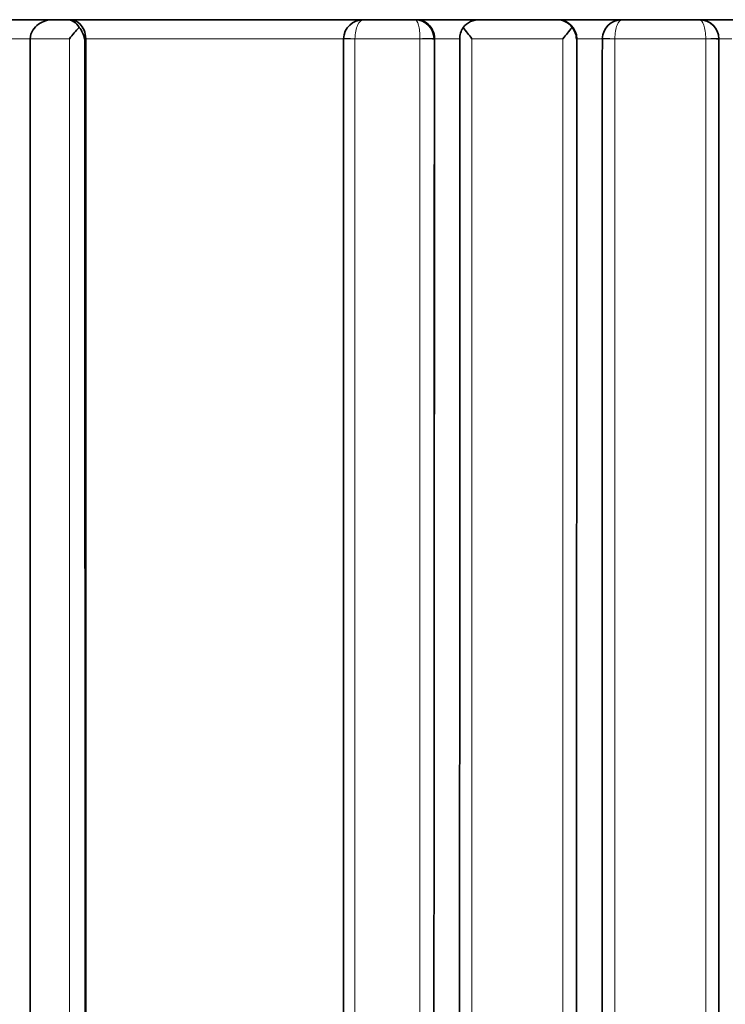
# Model space of a CAD drawing. Units: millimetres. Extents: x -203 to 1067, y 29 to 1164.
# Drawn here: x 429 to 434, y 1005 to 1013 of the extents above; entities that cross this region are included whole.
import ezdxf

# ---------------------------------------------------------------- set-up
doc = ezdxf.new("R2010")
doc.units = ezdxf.units.MM
doc.layers.add('DV4_Défaut', color=7, linetype='Continuous')
doc.layers.add('Défaut', color=7, linetype='Continuous')

# ---------------------------------------------------------------- blocks, each defined once
blk = doc.blocks.new('SE3')
at = {"layer": 'DV4_Défaut', "color": 7, "lineweight": 35}
for p, q in [((412.0404, 1012.8064), (457.0401, 1012.8064)), ((429.3175, 1012.8064), (429.4209, 1012.8064)), ((429.4209, 1012.8064), (429.4489, 1012.8064)), ((429.4489, 1012.8064), (431.7229, 1012.8064)), ((431.7061, 1012.8064), (432.1037, 1012.8064)), ((432.1037, 1012.8064), (432.1166, 1012.8064)), ((432.1166, 1012.8064), (432.5987, 1012.8064)), ((432.6016, 1012.8064), (433.1971, 1012.8064)), ((433.1971, 1012.8064), (433.2038, 1012.8064)), ((433.6957, 1012.8064), (434.2908, 1012.8064)), ((429.1403, 1012.6599), (429.1402, 1012.6556)), ((429.1402, 988.0063), (429.1402, 1012.6556)), ((429.5682, 1012.66), (429.5682, 1012.6571)), ((432.2531, 1012.6601), (432.2531, 1012.6567)), ((433.3469, 1012.6599), (433.3469, 1012.6565)), ((434.4407, 1012.6597), (434.4408, 1012.6563)), ((434.4402, 1010.4696), (434.4402, 1010.4684))]:
    blk.add_line(p, q, dxfattribs=at)
at = {"layer": 'DV4_Défaut', "color": 7, "lineweight": 18}
for p, q in [((429.1403, 1012.6599), (428.9716, 1012.6599)), ((429.4417, 1012.66), (429.1403, 1012.6599)), ((429.5682, 1012.6571), (429.5589, 1012.6571)), ((432.1402, 1012.6601), (431.64, 1012.6601)), ((431.64, 1012.6601), (431.64, 1012.6587)), ((432.1403, 1012.6589), (432.1402, 1012.6601)), ((432.2488, 1012.6601), (432.2488, 1012.6567)), ((432.2531, 1012.6567), (432.2488, 1012.6567)), ((432.452, 1012.66), (432.2531, 1012.6601)), ((433.24, 1012.6599), (432.5403, 1012.66)), ((433.3469, 1012.6565), (433.3447, 1012.6565)), ((433.544, 1012.6599), (433.3469, 1012.6599)), ((434.3399, 1012.6597), (433.6406, 1012.6599)), ((433.6406, 1012.6599), (433.6406, 1012.6587)), ((433.6406, 1012.6587), (433.6406, 1002.4064)), ((434.3398, 1002.4064), (434.3399, 1012.6586)), ((434.3399, 1012.6586), (434.3399, 1012.6597)), ((434.4406, 1012.6597), (434.4406, 1012.6564)), ((434.4408, 1012.6563), (434.4406, 1012.6564)), ((434.5402, 1012.6596), (434.4407, 1012.6597))]:
    blk.add_line(p, q, dxfattribs=at)
at = {"layer": 'DV4_Défaut', "color": 7, "lineweight": 35}
for centre, radius, start, end in [((429.4171, 1012.6945), 0.112, 28.13297, 88.03848), ((431.704, 1012.6538), 0.1526, 89.18158, 177.63915), ((432.1014, 1012.659), 0.1474, 0.43088, 89.09122), ((432.5991, 1012.6429), 0.1635, 89.12736, 140.50094), ((433.1971, 1012.6671), 0.1393, 35.02164, 89.98799), ((433.2008, 1012.6603), 0.1461, 359.84323, 88.82082), ((433.6949, 1012.6554), 0.151, 89.68414, 178.31661), ((434.2907, 1012.6565), 0.1499, 1.23284, 89.96797), ((434.2911, 1012.6567), 0.1497, 1.14403, 89.91333), ((431.3916, 1011.0784), 2.5107, 138.33977, 140.95398), ((429.3843, 1012.629), 0.1769, 9.12596, 41.95278), ((432.5884, 1012.6665), 0.1407, 145.15672, 184.24489), ((433.6906, 1013.6219), 1.4994, 215.70301, 219.90527), ((429.1679, 1016.0599), 5.3049, 320.13982, 321.35467), ((433.1908, 1012.6509), 0.154, 2.09043, 38.61375), ((431.6103, 1012.6585), 0.0594, 176.61792, 182.23548), ((27610.9128, 989.745), 27178.6694, 179.95169961, 180.00366799), ((51363.3081, 990.223), 50930.865, 179.97476337, 180.00249364), ((433.6034, 1012.6583), 0.0594, 177.04888, 181.91616)]:
    blk.add_arc(centre, radius, start, end, dxfattribs=at)
at = {"layer": 'DV4_Défaut', "color": 7, "lineweight": 18}
blk.add_arc((43451.8047, 989.9134), 43019.5619, 179.9697092, 180.00253991, dxfattribs=at)
for centre, major_axis, ratio, start_param, end_param in [((431.6508, 1012.6562), (0.1, 0), 0.024939, 1.679194, 3.141905), ((431.6508, 1012.6576), (0.1, -0.0027), 0.021956, 1.679837, 3.141936), ((432.1492, 1012.6576), (-0.1, -0.0022), 0.026706, 3.227471, 4.801458), ((432.1492, 1012.6565), (-0.1, 0), 0.024689, 3.227493, 4.802034), ((433.6439, 1012.6575), (0.1, -0.0024), 0.022396, 1.604818, 3.141941), ((433.6439, 1012.6563), (0.1, 0), 0.023198, 1.604272, 3.141897), ((434.3406, 1012.6575), (0.1, 0.0022), 0.022287, 0.00349, 1.577564), ((434.3406, 1012.6564), (0.1, 0), 0.022126, 0.003491, 1.578055)]:
    blk.add_ellipse(centre, major_axis=major_axis, ratio=ratio, start_param=start_param, end_param=end_param, dxfattribs=at)
at = {"layer": 'DV4_Défaut', "color": 7, "lineweight": 35}
for centre, ratio, start_param, end_param in [((431.6508, 1012.6562), 0.024939, 3.141905, 3.253734), ((433.6439, 1012.6563), 0.023198, 3.141897, 3.178825)]:
    blk.add_ellipse(centre, major_axis=(0.1, 0), ratio=ratio, start_param=start_param, end_param=end_param, dxfattribs=at)
for points, knots in [([(429.1403, 1012.6599), (429.1416, 1012.7078), (429.1703, 1012.748), (429.2387, 1012.7959), (429.2783, 1012.8064), (429.3175, 1012.8064)], [0, 0, 0, 0, 0.5, 0.5, 1, 1, 1, 1]), ([(429.5682, 1012.66), (429.5673, 1012.7078), (429.548, 1012.748), (429.5019, 1012.7959), (429.4753, 1012.8064), (429.4489, 1012.8064)], [0, 0, 0, 0, 0.5, 0.5, 1, 1, 1, 1]), ([(432.1166, 1012.8064), (432.1467, 1012.8064), (432.1772, 1012.7959), (432.2299, 1012.748), (432.252, 1012.7079), (432.2531, 1012.6601)], [0, 0, 0, 0, 0.5, 0.5, 1, 1, 1, 1]), ([(433.3477, 988.0063), (433.3476, 988.2267), (433.3476, 988.4471), (433.3476, 988.6675), (433.3475, 989.0749), (433.3474, 989.4824), (433.3474, 989.8901), (433.3473, 990.2977), (433.3472, 990.7054), (433.3472, 991.1132), (433.3471, 991.521), (433.3471, 991.9288), (433.347, 992.3368), (433.3469, 992.7448), (433.3469, 993.1528), (433.3468, 993.561), (433.3468, 993.9691), (433.3467, 994.3773), (433.3467, 994.7856), (433.3466, 995.1938), (433.3466, 995.6022), (433.3466, 996.0106), (433.3465, 996.8274), (433.3464, 997.6445), (433.3463, 998.4618), (433.3463, 998.8705), (433.3463, 999.2791), (433.3463, 999.6879), (433.3462, 1000.0966), (433.3462, 1000.5054), (433.3462, 1000.9142), (433.3462, 1001.323), (433.3462, 1001.7319), (433.3462, 1002.1408), (433.3462, 1002.5497), (433.3462, 1002.9586), (433.3462, 1003.3675), (433.3462, 1003.7764), (433.3462, 1004.1854), (433.3462, 1004.5944), (433.3462, 1005.0034), (433.3462, 1005.4124), (433.3462, 1005.8214), (433.3462, 1006.2304), (433.3462, 1006.6394), (433.3463, 1007.0484), (433.3463, 1007.4574), (433.3463, 1007.8665), (433.3464, 1008.2755), (433.3464, 1008.6845), (433.3464, 1009.0935), (433.3465, 1009.5025), (433.3465, 1009.9115), (433.3466, 1010.3205), (433.3466, 1010.7295), (433.3467, 1011.0757), (433.3467, 1011.4219), (433.3468, 1011.768), (433.3468, 1012.0642), (433.3469, 1012.3603), (433.3469, 1012.6565)], [0, 0, 0, 0, 0.026904, 0.026904, 0.026904, 0.076626, 0.076626, 0.076626, 0.126348, 0.126348, 0.126348, 0.17607, 0.17607, 0.17607, 0.225792, 0.225792, 0.225792, 0.275514, 0.275514, 0.275514, 0.325236, 0.325236, 0.325236, 0.424682, 0.424682, 0.424682, 0.474404, 0.474404, 0.474404, 0.524126, 0.524126, 0.524126, 0.573848, 0.573848, 0.573848, 0.62357, 0.62357, 0.62357, 0.673292, 0.673292, 0.673292, 0.723014, 0.723014, 0.723014, 0.772737, 0.772737, 0.772737, 0.822459, 0.822459, 0.822459, 0.872181, 0.872181, 0.872181, 0.921903, 0.921903, 0.921903, 0.963988, 0.963988, 0.963988, 1, 1, 1, 1])]:
    blk.add_open_spline(points, degree=3, knots=knots, dxfattribs=at)
at = {"layer": 'DV4_Défaut', "color": 7, "lineweight": 18}
for points, knots in [([(431.7061, 1012.8064), (431.6896, 1012.8064), (431.673, 1012.7918), (431.6483, 1012.7386), (431.6405, 1012.7002), (431.64, 1012.6601)], [0, 0, 0, 0, 0.5, 0.5, 1, 1, 1, 1]), ([(432.1402, 1012.6601), (432.14, 1012.7002), (432.1357, 1012.7386), (432.122, 1012.7918), (432.1128, 1012.8064), (432.1037, 1012.8064)], [0, 0, 0, 0, 0.5, 0.5, 1, 1, 1, 1]), ([(433.6957, 1012.8064), (433.6819, 1012.8064), (433.6681, 1012.7918), (433.6474, 1012.7385), (433.6409, 1012.7), (433.6406, 1012.6599)], [0, 0, 0, 0, 0.5, 0.5, 1, 1, 1, 1]), ([(434.3399, 1012.6597), (434.3396, 1012.6999), (434.3338, 1012.7384), (434.3154, 1012.7918), (434.3031, 1012.8064), (434.2908, 1012.8064)], [0, 0, 0, 0, 0.5, 0.5, 1, 1, 1, 1]), ([(432.1403, 988.0063), (432.1403, 988.2829), (432.1403, 988.5595), (432.1403, 988.8362), (432.1403, 989.0395), (432.1403, 989.2429), (432.1403, 989.4463), (432.1403, 989.6497), (432.1403, 989.8531), (432.1403, 990.0565), (432.1403, 990.1074), (432.1403, 990.1583), (432.1403, 990.2091), (432.1403, 990.4126), (432.1403, 990.616), (432.1403, 990.8196), (432.1403, 991.2266), (432.1403, 991.6337), (432.1403, 992.0408), (432.1403, 992.2444), (432.1403, 992.448), (432.1403, 992.6517), (432.1403, 992.8553), (432.1403, 993.059), (432.1402, 993.2627), (432.1402, 993.4663), (432.1402, 993.67), (432.1402, 993.8737), (432.1402, 994.0775), (432.1402, 994.2812), (432.1402, 994.485), (432.1402, 994.6887), (432.1402, 994.8925), (432.1402, 995.0963), (432.1402, 995.3001), (432.1402, 995.5039), (432.1402, 995.7077), (432.1402, 995.9115), (432.1402, 996.1154), (432.1402, 996.3192), (432.1402, 996.3702), (432.1402, 996.4212), (432.1402, 996.4721), (432.1402, 996.4849), (432.1402, 996.4976), (432.1402, 996.5104), (432.1402, 996.5358), (432.1402, 996.5613), (432.1402, 996.5868), (432.1402, 996.6887), (432.1402, 996.7907), (432.1402, 996.8926), (432.1402, 997.0965), (432.1402, 997.3004), (432.1402, 997.5043), (432.1402, 997.7083), (432.1402, 997.9122), (432.1402, 998.1161), (432.1402, 998.3201), (432.1402, 998.5241), (432.1402, 998.728), (432.1402, 999.136), (432.1402, 999.544), (432.1402, 999.952), (432.1402, 1000.3601), (432.1402, 1000.7682), (432.1402, 1001.1763), (432.1402, 1001.3804), (432.1402, 1001.5844), (432.1402, 1001.7885), (432.1402, 1001.9926), (432.1402, 1002.1967), (432.1402, 1002.4008), (432.1402, 1002.6049), (432.1402, 1002.809), (432.1402, 1003.0131), (432.1402, 1003.1152), (432.1402, 1003.2172), (432.1402, 1003.3193), (432.1402, 1003.5234), (432.1402, 1003.7275), (432.1402, 1003.9316), (432.1402, 1004.3399), (432.1402, 1004.7482), (432.1402, 1005.1565), (432.1402, 1005.3606), (432.1402, 1005.5648), (432.1402, 1005.7689), (432.1402, 1005.9731), (432.1402, 1006.1773), (432.1402, 1006.3814), (432.1402, 1006.4325), (432.1402, 1006.4835), (432.1402, 1006.5345), (432.1402, 1006.6366), (432.1402, 1006.7387), (432.1402, 1006.8408), (432.1402, 1007.0449), (432.1402, 1007.2491), (432.1402, 1007.4533), (432.1402, 1007.6574), (432.1402, 1007.8616), (432.1402, 1008.0658), (432.1402, 1008.4741), (432.1402, 1008.8824), (432.1402, 1009.2907), (432.1402, 1009.4949), (432.1402, 1009.699), (432.1402, 1009.9032), (432.1402, 1010.1073), (432.1402, 1010.3115), (432.1402, 1010.5156), (432.1402, 1010.9239), (432.1402, 1011.3322), (432.1402, 1011.7404), (432.1402, 1011.9446), (432.1402, 1012.1487), (432.1403, 1012.3528), (432.1403, 1012.4548), (432.1403, 1012.5569), (432.1403, 1012.6589)], [0, 0, 0, 0, 0.0337643, 0.0337643, 0.0337643, 0.058579, 0.058579, 0.058579, 0.0833937, 0.0833937, 0.0833937, 0.0895973, 0.0895973, 0.0895973, 0.114412, 0.114412, 0.114412, 0.1640418, 0.1640418, 0.1640418, 0.1888566, 0.1888566, 0.1888566, 0.2136714, 0.2136714, 0.2136714, 0.2384862, 0.2384862, 0.2384862, 0.263301, 0.263301, 0.263301, 0.2881158, 0.2881158, 0.2881158, 0.3129307, 0.3129307, 0.3129307, 0.3377456, 0.3377456, 0.3377456, 0.3439493, 0.3439493, 0.3439493, 0.3455002, 0.3455002, 0.3455002, 0.3486021, 0.3486021, 0.3486021, 0.3610095, 0.3610095, 0.3610095, 0.3858244, 0.3858244, 0.3858244, 0.4106393, 0.4106393, 0.4106393, 0.4354543, 0.4354543, 0.4354543, 0.4850846, 0.4850846, 0.4850846, 0.5347149, 0.5347149, 0.5347149, 0.5595299, 0.5595299, 0.5595299, 0.584345, 0.584345, 0.584345, 0.60916, 0.60916, 0.60916, 0.6215676, 0.6215676, 0.6215676, 0.6463826, 0.6463826, 0.6463826, 0.6960132, 0.6960132, 0.6960132, 0.7208283, 0.7208283, 0.7208283, 0.7456434, 0.7456434, 0.7456434, 0.7518472, 0.7518472, 0.7518472, 0.7642548, 0.7642548, 0.7642548, 0.7890699, 0.7890699, 0.7890699, 0.8138851, 0.8138851, 0.8138851, 0.8635158, 0.8635158, 0.8635158, 0.8883311, 0.8883311, 0.8883311, 0.9131463, 0.9131463, 0.9131463, 0.9627771, 0.9627771, 0.9627771, 0.9875924, 0.9875924, 0.9875924, 1, 1, 1, 1]), ([(432.5403, 1012.66), (432.5403, 1011.269), (432.5404, 1009.8776), (432.5404, 1008.4862), (432.5404, 1008.0779), (432.5404, 1007.6696), (432.5404, 1007.2613), (432.5404, 1007.0571), (432.5404, 1006.8529), (432.5404, 1006.6488), (432.5404, 1006.4446), (432.5404, 1006.2404), (432.5404, 1006.0363), (432.5404, 1005.628), (432.5404, 1005.2197), (432.5404, 1004.8114), (432.5404, 1004.6072), (432.5404, 1004.4031), (432.5404, 1004.1989), (432.5404, 1003.9948), (432.5404, 1003.7907), (432.5404, 1003.5865), (432.5404, 1003.3824), (432.5404, 1003.1783), (432.5404, 1002.9742), (432.5404, 1002.566), (432.5404, 1002.1578), (432.5404, 1001.7496), (432.5404, 1001.5455), (432.5404, 1001.3414), (432.5404, 1001.1374), (432.5404, 1000.7292), (432.5404, 1000.3211), (432.5404, 999.9131), (432.5404, 999.7091), (432.5404, 999.505), (432.5404, 999.301), (432.5404, 998.893), (432.5404, 998.4851), (432.5404, 998.0772), (432.5404, 997.8732), (432.5404, 997.6693), (432.5404, 997.4654), (432.5404, 997.2614), (432.5404, 997.0575), (432.5404, 996.8536), (432.5404, 996.4459), (432.5404, 996.0381), (432.5404, 995.6305), (432.5404, 995.4266), (432.5404, 995.2228), (432.5404, 995.019), (432.5404, 994.8152), (432.5404, 994.6115), (432.5404, 994.4077), (432.5404, 994.0002), (432.5404, 993.5927), (432.5404, 993.1854), (432.5404, 992.9817), (432.5404, 992.778), (432.5404, 992.5744), (432.5404, 992.3708), (432.5403, 992.1671), (432.5403, 991.9635), (432.5403, 991.5563), (432.5403, 991.1492), (432.5403, 990.7422), (432.5403, 990.5387), (432.5403, 990.3352), (432.5403, 990.1318), (432.5403, 989.9283), (432.5403, 989.7249), (432.5403, 989.5215), (432.5403, 989.1147), (432.5403, 988.708), (432.5403, 988.3015), (432.5403, 988.2031), (432.5403, 988.1047), (432.5403, 988.0064)], [0, 0, 0, 0, 0.169122, 0.169122, 0.169122, 0.218752, 0.218752, 0.218752, 0.243566, 0.243566, 0.243566, 0.268381, 0.268381, 0.268381, 0.31801, 0.31801, 0.31801, 0.342825, 0.342825, 0.342825, 0.367639, 0.367639, 0.367639, 0.392454, 0.392454, 0.392454, 0.442083, 0.442083, 0.442083, 0.466897, 0.466897, 0.466897, 0.516526, 0.516526, 0.516526, 0.541341, 0.541341, 0.541341, 0.59097, 0.59097, 0.59097, 0.615784, 0.615784, 0.615784, 0.640598, 0.640598, 0.640598, 0.690227, 0.690227, 0.690227, 0.715042, 0.715042, 0.715042, 0.739856, 0.739856, 0.739856, 0.789485, 0.789485, 0.789485, 0.814299, 0.814299, 0.814299, 0.839113, 0.839113, 0.839113, 0.888742, 0.888742, 0.888742, 0.913556, 0.913556, 0.913556, 0.93837, 0.93837, 0.93837, 0.987992, 0.987992, 0.987992, 1, 1, 1, 1]), ([(433.2399, 988.0063), (433.2399, 988.2719), (433.2399, 988.5375), (433.2399, 988.8031), (433.2399, 989.2149), (433.2399, 989.6267), (433.2399, 990.0387), (433.2399, 990.4506), (433.2399, 990.8627), (433.2399, 991.2748), (433.2399, 991.687), (433.2399, 992.0992), (433.2399, 992.5115), (433.2399, 992.9238), (433.2399, 993.3362), (433.2399, 993.7487), (433.2399, 994.1612), (433.2399, 994.5737), (433.2399, 994.9863), (433.2399, 995.399), (433.2399, 995.8117), (433.2399, 996.2244), (433.2399, 996.6372), (433.2399, 997.05), (433.2399, 997.4629), (433.2399, 997.8758), (433.2399, 998.2887), (433.2399, 998.7017), (433.2399, 999.1147), (433.2399, 999.5278), (433.2399, 999.9408), (433.2399, 1000.3539), (433.2399, 1000.7671), (433.2399, 1001.1802), (433.2399, 1002.0066), (433.2399, 1002.8331), (433.2399, 1003.6597), (433.2399, 1004.073), (433.2399, 1004.4863), (433.2399, 1004.8996), (433.2399, 1005.3129), (433.2399, 1005.7263), (433.2399, 1006.1396), (433.2399, 1006.553), (433.2399, 1006.9663), (433.2399, 1007.3797), (433.2399, 1007.793), (433.2399, 1008.2064), (433.2399, 1008.6198), (433.2399, 1009.0331), (433.2399, 1009.4465), (433.24, 1009.8598), (433.24, 1010.2732), (433.24, 1010.6865), (433.24, 1011.0998), (433.24, 1011.6199), (433.24, 1012.1399), (433.24, 1012.6599)], [0, 0, 0, 0, 0.032416, 0.032416, 0.032416, 0.082658, 0.082658, 0.082658, 0.1329, 0.1329, 0.1329, 0.183142, 0.183142, 0.183142, 0.233384, 0.233384, 0.233384, 0.283626, 0.283626, 0.283626, 0.333868, 0.333868, 0.333868, 0.38411, 0.38411, 0.38411, 0.434352, 0.434352, 0.434352, 0.484594, 0.484594, 0.484594, 0.534836, 0.534836, 0.534836, 0.635323, 0.635323, 0.635323, 0.685566, 0.685566, 0.685566, 0.735808, 0.735808, 0.735808, 0.78605, 0.78605, 0.78605, 0.836293, 0.836293, 0.836293, 0.886535, 0.886535, 0.886535, 0.936778, 0.936778, 0.936778, 1, 1, 1, 1]), ([(433.3447, 1012.6565), (433.3447, 1012.1371), (433.3446, 1011.6177), (433.3446, 1011.0982), (433.3445, 1010.6851), (433.3445, 1010.272), (433.3444, 1009.8588), (433.3444, 1009.4457), (433.3444, 1009.0325), (433.3443, 1008.6193), (433.3443, 1008.2062), (433.3443, 1007.793), (433.3443, 1007.3798), (433.3443, 1006.9666), (433.3442, 1006.5535), (433.3442, 1006.1403), (433.3442, 1005.7271), (433.3442, 1005.314), (433.3442, 1004.9008), (433.3442, 1004.4877), (433.3442, 1004.0746), (433.3442, 1003.6615), (433.3442, 1002.8353), (433.3442, 1002.0091), (433.3442, 1001.1832), (433.3442, 1000.7702), (433.3442, 1000.3572), (433.3442, 999.9443), (433.3443, 999.5314), (433.3443, 999.1186), (433.3443, 998.7058), (433.3443, 998.293), (433.3443, 997.8802), (433.3443, 997.4675), (433.3444, 997.0548), (433.3444, 996.6422), (433.3444, 996.2296), (433.3444, 995.817), (433.3445, 995.4045), (433.3445, 994.992), (433.3445, 994.5796), (433.3446, 994.1672), (433.3446, 993.7549), (433.3446, 993.3426), (433.3447, 992.9304), (433.3447, 992.5183), (433.3447, 992.1061), (433.3448, 991.6941), (433.3448, 991.2821), (433.3449, 990.8702), (433.3449, 990.4583), (433.3449, 990.0465), (433.345, 989.6348), (433.345, 989.2231), (433.3451, 988.8115), (433.3451, 988.5431), (433.3451, 988.2747), (433.3452, 988.0063)], [0, 0, 0, 0, 0.063156, 0.063156, 0.063156, 0.113383, 0.113383, 0.113383, 0.163609, 0.163609, 0.163609, 0.213836, 0.213836, 0.213836, 0.264063, 0.264063, 0.264063, 0.314289, 0.314289, 0.314289, 0.364516, 0.364516, 0.364516, 0.464972, 0.464972, 0.464972, 0.515198, 0.515198, 0.515198, 0.565425, 0.565425, 0.565425, 0.615651, 0.615651, 0.615651, 0.665878, 0.665878, 0.665878, 0.716105, 0.716105, 0.716105, 0.766331, 0.766331, 0.766331, 0.816558, 0.816558, 0.816558, 0.866785, 0.866785, 0.866785, 0.917012, 0.917012, 0.917012, 0.967238, 0.967238, 0.967238, 1, 1, 1, 1])]:
    blk.add_open_spline(points, degree=3, knots=knots, dxfattribs=at)
for points in [[(429.4419, 1002.7064), (429.4414, 1006.0234), (429.4417, 1009.3427), (429.4417, 1012.66)], [(429.5589, 1012.6571), (429.5592, 1009.375), (429.5596, 1006.0909), (429.5601, 1002.8089)], [(431.5571, 1012.6601), (430.8906, 1012.6601), (430.2271, 1012.6601), (429.5682, 1012.66)], [(431.64, 1012.6587), (431.64, 1009.342), (431.6399, 1006.0232), (431.64, 1002.7064)], [(434.4406, 1012.6564), (434.4405, 1011.9275), (434.4403, 1011.1986), (434.4402, 1010.4696)]]:
    blk.add_open_spline(points, degree=3, dxfattribs=at)
at = {"layer": 'DV4_Défaut', "color": 7, "lineweight": 35}
for points in [[(429.57, 1002.8102), (429.5692, 1006.0919), (429.5686, 1009.3753), (429.5682, 1012.6571)], [(431.5517, 1002.8087), (431.5515, 1006.0906), (431.5514, 1009.3742), (431.5515, 1012.656)], [(433.5433, 1002.4089), (433.5433, 1005.824), (433.5435, 1009.2411), (433.544, 1012.6563)], [(434.4408, 1012.6563), (434.4406, 1011.9273), (434.4404, 1011.1981), (434.4402, 1010.4689)], [(434.4402, 1010.4696), (434.4399, 1007.7827), (434.4396, 1005.0952), (434.4395, 1002.4089)]]:
    blk.add_open_spline(points, degree=3, dxfattribs=at)

msp = doc.modelspace()

# ---------------------------------------------------------------- block references
at = {"layer": 'Défaut'}
msp.add_blockref('SE3', (0, 0), dxfattribs=at)

doc.saveas('drawing.dxf')
